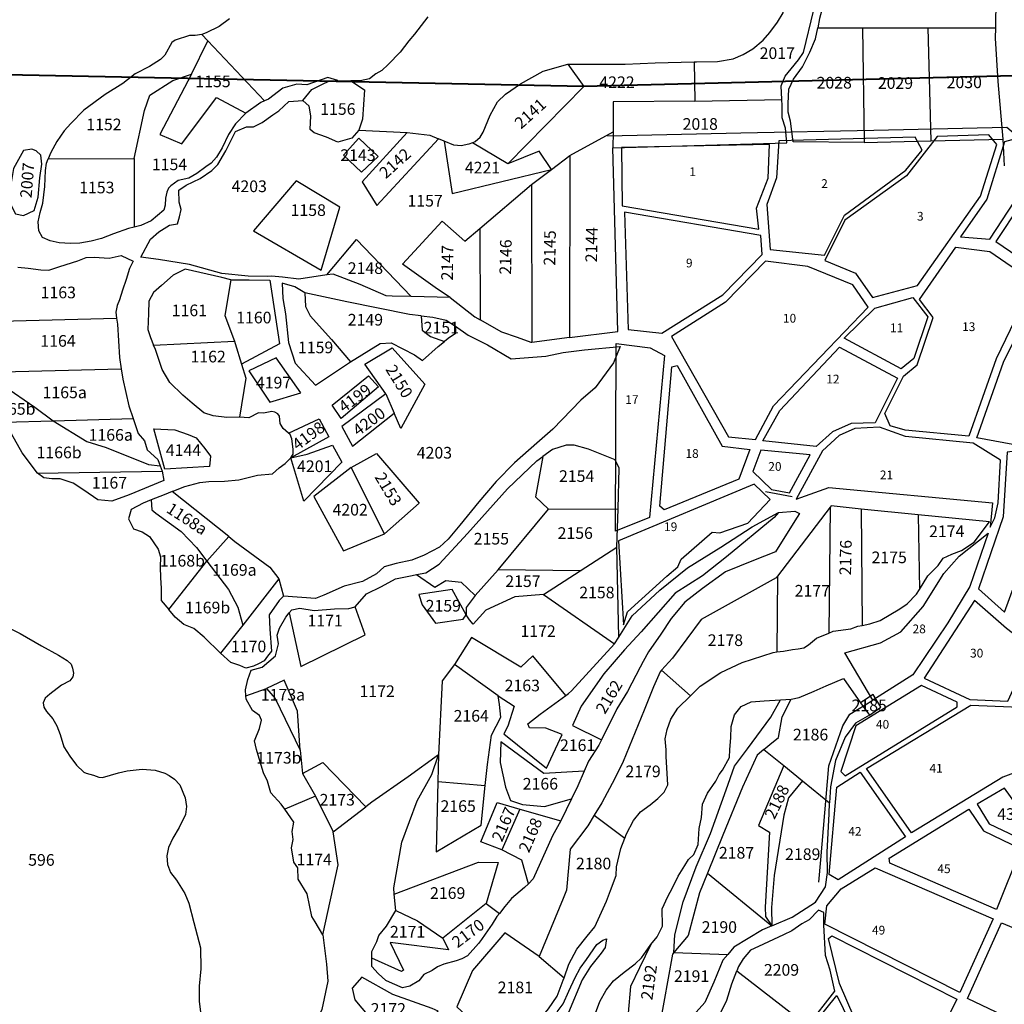
# Model space of a CAD drawing. Extents: x 506352 to 520907, y 4552953 to 4562414.
# Drawn here: x 516758 to 517603, y 4557413 to 4558258 of the extents above; entities that cross this region are included whole.
import ezdxf
from ezdxf.enums import TextEntityAlignment as Align

# ---------------------------------------------------------------- set-up
doc = ezdxf.new("R2010")
doc.units = 0
doc.header["$MEASUREMENT"] = 0
doc.layers.get('0').update_dxf_attribs({"color": 1, "linetype": 'CONTINUOUS'})
for name, color, linetype in [('KALIFITOS_NOTTOPO', 101, 'CONTINUOUS'), ('KALIFITOS_OD30', 101, 'CONTINUOUS'), ('KALIFITOS_OD30_TXT', 252, 'CONTINUOUS'), ('KALIFITOS_SD57', 101, 'CONTINUOUS'), ('KALIFITOS_SD57_TXT', 252, 'CONTINUOUS'), ('OT-AR', 1, 'CONTINUOUS'), ('OT_kallifitosk', 4, 'CONTINUOUS'), ('PYMO_TOMIKES', 4, 'CONTINUOUS')]:
    doc.layers.add(name, color=color, linetype=linetype)
doc.styles.get("Standard").update_dxf_attribs({"font": 'ARIAL.TTF', "height": 10})

msp = doc.modelspace()

# ---------------------------------------------------------------- linework, layer by layer
at = {"color": 6, "lineweight": 40}
msp.add_lwpolyline([(516714.39, 4554729.12), (517786.89, 4554868.74), (517981.55, 4554889.07), (519015.7, 4555065.6), (519585.81, 4555637.57), (519590.01, 4555810.9), (519770.36, 4555830.34), (519913.03, 4555786.43), (520076.06, 4555554.59), (520906.69, 4556390), (519639.51, 4557715.62), (519355.98, 4558898.57), (519198.67, 4559052.64), (518592.6, 4559185.34), (518557.63, 4558831.17), (518725.42, 4558518.55), (518488.16, 4558231.92), (517242.5, 4558200.89), (516703.91, 4558211.73)], dxfattribs=at)
at = {"layer": 'KALIFITOS_NOTTOPO'}
for points in [[(516938.39, 4558259.04), (516929.59, 4558252.35), (516918.37, 4558246.89), (516914.54, 4558245.64)], [(517108.67, 4558260.6), (517097.15, 4558245.97), (517092.38, 4558240.21), (517084.81, 4558230.51), (517074.45, 4558219.83), (517069.05, 4558214.8), (517063.96, 4558211.67), (517058.41, 4558207.63), (517050.51, 4558205.84), (517042.63, 4558205.89)], [(517031.5, 4558205.96), (517022.81, 4558208.63), (517004.66, 4558202.3), (516996.24, 4558202.86), (516984.16, 4558199.63), (516971.75, 4558190.02), (516968.46, 4558188.58)], [(517603.54, 4558132.78), (517602.5, 4558155.65)], [(517132.32, 4557995.35), (517143.13, 4557987.55), (517159.73, 4557979.25), (517180.22, 4557967.34), (517209.83, 4557969.51), (517224.63, 4557972.56), (517242.95, 4557974.95), (517273.65, 4557977.78), (517268.01, 4557963.77), (517252.26, 4557942.22), (517239.92, 4557931.81), (517215.85, 4557906.87), (517202.23, 4557894.96), (517182.84, 4557878.1), (517167.3, 4557861.94), (517152.48, 4557844.43), (517136.06, 4557824.59), (517126.14, 4557812.39), (517118.5, 4557805.52), (517105.52, 4557798.66), (517094.83, 4557794.46), (517081.49, 4557791.49), (517071.05, 4557788.82), (517064.62, 4557782.66), (517052.58, 4557776.25), (517036.79, 4557772.23), (517019.28, 4557764.29), (517012.13, 4557761.43), (516984.62, 4557763.46)], [(516989.08, 4557903.39), (516984.33, 4557907.42), (516981.98, 4557911.64), (516981.32, 4557918.01), (516979.95, 4557919.91), (516977.32, 4557921.48), (516974.7, 4557921.9), (516967.44, 4557920.64), (516963.32, 4557920.76), (516954.97, 4557916.67), (516947, 4557917.03)], [(516889.27, 4557853.45), (516899.93, 4557857.78), (516912.81, 4557861.07), (516920.59, 4557861.97), (516934.07, 4557862.27), (516946.35, 4557863.46), (516962.52, 4557867.35), (516975.42, 4557868.56), (516980.9, 4557873.62), (516986.26, 4557877.34), (516988.59, 4557879.9), (516991.1, 4557882.34)], [(517409.69, 4557835.33), (517423.46, 4557836.37), (517427.46, 4557834.43), (517423.49, 4557828.12), (517407.07, 4557801.7), (517388.23, 4557794.1), (517364.21, 4557784.39), (517344.46, 4557770.11), (517329.26, 4557758.27), (517317.4, 4557744.3), (517308.59, 4557730.93), (517297.87, 4557715.65), (517293.53, 4557707.56), (517290.85, 4557702.58), (517279.9, 4557681.83), (517270.69, 4557666.82), (517257.68, 4557640.22)], [(517018.49, 4557472.96), (517021.5, 4557447.64), (517022.68, 4557433.1), (517017.56, 4557408.73), (517009.16, 4557391.23), (517001.97, 4557377.5)]]:
    msp.add_lwpolyline(points, dxfattribs=at)
at = {"layer": 'KALIFITOS_OD30'}
for points in [[(517412.44, 4558189.66), (517411.83, 4558201.64), (517415.39, 4558209.82), (517420.37, 4558216.23), (517426.79, 4558223.7), (517431.06, 4558230.11), (517439.99, 4558266.8), (517448.88, 4558298.22), (517451.63, 4558305.48)], [(517596.04, 4558251.33), (517596.42, 4558276.48), (517597.92, 4558292.79)], [(517337.3, 4558222.18), (517339.11, 4558222.24), (517357.22, 4558222.36), (517370.72, 4558224.78), (517379.24, 4558228.43), (517387.49, 4558233.16), (517396.42, 4558240.59), (517402.23, 4558247.22), (517408.59, 4558256.27), (517413.46, 4558264.11), (517414.67, 4558271.14), (517413.59, 4558278.31), (517410.31, 4558285.43), (517405.71, 4558289.34), (517402.58, 4558290.56)], [(517453.79, 4558291.49), (517451.78, 4558286.13), (517449.43, 4558276.31), (517444.71, 4558259.24), (517443.18, 4558251.29)], [(517483.17, 4558152.82), (517422.25, 4558153.48), (517419.95, 4558171.33), (517417.99, 4558178.99), (517417.96, 4558186.3), (517418.52, 4558198.67), (517422.44, 4558207.35), (517430.28, 4558217.7), (517436.46, 4558230.3), (517441.37, 4558241.88), (517443.18, 4558251.29)], [(517443.18, 4558251.29), (517481.63, 4558251.3)], [(517481.63, 4558251.3), (517537.59, 4558251.32)], [(517481.63, 4558251.3), (517483.17, 4558152.82)], [(517537.59, 4558251.32), (517596.04, 4558251.33)], [(517537.59, 4558251.32), (517540.38, 4558154.31)], [(517602.5, 4558155.65), (517598.22, 4558205.16), (517595.91, 4558242.42), (517596.04, 4558251.33)], [(516914.54, 4558245.64), (516908.84, 4558244.84), (516904.12, 4558244.75), (516891.84, 4558240.75), (516888.99, 4558238.7), (516882.76, 4558227.93), (516879.28, 4558224.02), (516869.84, 4558218.02), (516857.52, 4558211.95), (516846.83, 4558203.56), (516831.78, 4558194.18), (516813.29, 4558180.77), (516802.34, 4558169.18), (516796.53, 4558162.77), (516790.12, 4558153.76), (516784.92, 4558144.32), (516782.8, 4558138.93)], [(516919.68, 4558240.21), (516914.54, 4558245.64)], [(516905.86, 4558211.46), (516919.68, 4558240.21)], [(516919.68, 4558240.21), (516968.46, 4558188.58)], [(517147.04, 4558152.71), (517149.25, 4558153.64), (517153.51, 4558157.39), (517155.97, 4558161.78), (517162.05, 4558176.26), (517168.25, 4558187.89), (517175.23, 4558194.35), (517188.03, 4558203.14), (517207.61, 4558214.05), (517228.74, 4558220.25)], [(517228.74, 4558220.25), (517242.5, 4558200.89), (517177.13, 4558134.51)], [(517228.74, 4558220.25), (517277.91, 4558220.25), (517303.64, 4558221.17), (517337.3, 4558222.18)], [(517337.3, 4558222.18), (517337.69, 4558188.43)], [(516856.62, 4558139.02), (516865.49, 4558180.29), (516870.07, 4558193.43), (516889.65, 4558205.96), (516905.86, 4558211.46)], [(516905.86, 4558211.46), (516878.64, 4558159.81), (516897.61, 4558151.86), (516927.28, 4558191.6), (516952.5, 4558177.99)], [(517001.39, 4558188.85), (517009.05, 4558198.47), (517018.66, 4558203.37), (517023.19, 4558205.11), (517031.5, 4558205.96)], [(517031.5, 4558205.96), (517042.63, 4558205.89)], [(517042.63, 4558205.89), (517054.2, 4558198.09), (517052.5, 4558172.82), (517049.42, 4558163.57)], [(517021.8, 4558039.17), (516997.79, 4558035.53), (516983.89, 4558037.18), (516974.41, 4558038.17), (516971, 4558037.78), (516954.51, 4558038.29), (516931.94, 4558040.57), (516904.03, 4558048.17), (516877.4, 4558052.48), (516862.26, 4558054.4), (516870.64, 4558069.87), (516877.76, 4558076.12), (516886.79, 4558081.92), (516893.88, 4558083.21), (516895.5, 4558089.01), (516896.79, 4558095.46), (516895.17, 4558101.58), (516894.85, 4558111.89), (516901.3, 4558116.4), (516913.24, 4558121.88), (516923.25, 4558128.73), (516928.42, 4558133.88), (516935.19, 4558145.81), (516943.57, 4558162.24), (516952.93, 4558166.43), (516959.06, 4558166.43), (516966.47, 4558169.98), (516975.5, 4558176.75), (516980.67, 4558179.97), (516989.21, 4558187.93), (517001.39, 4558188.85)], [(516968.46, 4558188.58), (516965.17, 4558187.14), (516952.5, 4558177.99)], [(517049.42, 4558163.57), (517043.41, 4558156.73), (517031.39, 4558153.08), (517021.64, 4558157.6), (517011.19, 4558161.26), (517007.71, 4558164.04), (517008.06, 4558175.87), (517006.67, 4558184.05), (517001.39, 4558188.85)], [(517267.3, 4558148.17), (517416.57, 4558152.53), (517415.43, 4558165.25), (517412.57, 4558174.05), (517412.74, 4558184.57), (517412.44, 4558189.66)], [(517337.69, 4558188.43), (517267.7, 4558187.76), (517267.54, 4558162.01)], [(517337.69, 4558188.43), (517412.44, 4558189.66)], [(516952.5, 4558177.99), (516943.52, 4558169.01), (516937.49, 4558159.87), (516932.03, 4558148.34), (516927.33, 4558140.26), (516922.68, 4558135.19), (516918.15, 4558131.98), (516910.39, 4558126.35), (516903.37, 4558122.32), (516894.2, 4558120.18), (516888.14, 4558115.71), (516885.93, 4558113.79), (516884.7, 4558110.25), (516883.47, 4558105.11), (516883.25, 4558099.08), (516882.13, 4558094.72), (516871.11, 4558085.7), (516862.27, 4558081.73), (516856.53, 4558080.35)], [(517049.42, 4558163.57), (517090.88, 4558161.38)], [(517090.88, 4558161.38), (517052.26, 4558119.19), (517064.81, 4558098.85), (517117.84, 4558155.99)], [(517090.88, 4558161.38), (517110.21, 4558159.19), (517117.84, 4558155.99)], [(517230.51, 4558141.76), (517267.54, 4558162.01)], [(517267.54, 4558162.01), (517267.3, 4558148.17)], [(517122.73, 4558153.97), (517117.84, 4558155.99)], [(517147.04, 4558152.71), (517143.74, 4558151.31), (517137.1, 4558150.04), (517130.85, 4558150.63), (517122.73, 4558153.97)], [(517177.13, 4558134.51), (517147.04, 4558152.71)], [(517483.17, 4558152.82), (517540.38, 4558154.31)], [(517540.38, 4558154.31), (517602.5, 4558155.65)], [(517214.64, 4558129.79), (517230.51, 4558141.76)], [(517230.21, 4557985.46), (517271.75, 4557990.8), (517267.3, 4558148.17)], [(517230.51, 4558141.76), (517230.21, 4557985.46)], [(516856.53, 4558080.35), (516851.71, 4558079.2), (516838.72, 4558074.43), (516828.57, 4558070.57), (516819.75, 4558068.14), (516810, 4558066.42), (516802, 4558066.07), (516792.14, 4558066.88), (516784.38, 4558068.62), (516777.77, 4558071.4), (516774.64, 4558077.08), (516774.06, 4558084.73), (516775.86, 4558092.81), (516778.24, 4558100.69), (516779.85, 4558115.15), (516780.36, 4558128.93), (516781.3, 4558135.14), (516782.8, 4558138.93)], [(516782.8, 4558138.93), (516856.62, 4558139.02)], [(516856.62, 4558139.02), (516856.53, 4558080.35)], [(517197.5, 4558116.86), (517214.64, 4558129.79)], [(517153.18, 4558079.03), (517197.5, 4558116.86)], [(517197.5, 4558116.86), (517197.74, 4557981.29)], [(517127.78, 4558019.73), (517116.88, 4558026.93), (517086.77, 4558048.58), (517120.84, 4558085.28), (517140.39, 4558068.12), (517153.18, 4558079.03)], [(517153.18, 4558079.03), (517153.65, 4558000.61)], [(517021.8, 4558039.17), (517047.31, 4558069.61), (517094.25, 4558020.6)], [(516756.82, 4558045.79), (516765.63, 4558044.99), (516776.37, 4558043.71), (516783.26, 4558043.23), (516792.87, 4558046.43), (516808.25, 4558051.4), (516815.46, 4558054.12), (516822.11, 4558054.48), (516834.99, 4558053.57), (516845.51, 4558055.93), (516855.81, 4558051.17), (516852.56, 4558044.68), (516849.77, 4558035.2), (516846.42, 4558026.1), (516844, 4558017.92), (516841.96, 4558013.08), (516840.84, 4558007.32), (516841.5, 4558002.09)], [(516939.57, 4558034.91), (516931.86, 4558036.9), (516900.39, 4558044.16), (516890.1, 4558039.02), (516880.11, 4558030.25), (516873.15, 4558024.2), (516869.21, 4558016.64), (516868.76, 4558006.27), (516868.35, 4557992.26), (516870.48, 4557985.62), (516873.16, 4557979.09)], [(517094.25, 4558020.6), (517078.04, 4558021.02), (517072.76, 4558021.23), (517050.59, 4558031.15), (517027.36, 4558039.8), (517021.8, 4558039.17)], [(516939.57, 4558034.91), (516934.29, 4558004.44), (516942.6, 4557982.28)], [(516939.57, 4558034.91), (516955.22, 4558035.02), (516973.09, 4558034.87), (516981.42, 4557980.05), (516948.79, 4557962.55)], [(517003.07, 4558023.89), (516994.44, 4558029.12), (516983.55, 4558032.12), (516984.02, 4558019.03), (516986.54, 4558005.94), (516989.07, 4557981.28), (516994.76, 4557963.61), (517012.22, 4557944.56), (517042.2, 4557964.63)], [(517102.74, 4558004.15), (517092.83, 4558005.36), (517039.02, 4558016.11), (517003.07, 4558023.89)], [(517003.07, 4558023.89), (517003.7, 4558012.14), (517007.52, 4558004.2), (517025.95, 4557983.88), (517042.2, 4557964.63)], [(517127.78, 4558019.73), (517094.25, 4558020.6)], [(517127.78, 4558019.73), (517148.92, 4558003.31), (517153.65, 4558000.61)], [(516741.86, 4557999.68), (516841.5, 4558002.09)], [(516841.5, 4558002.09), (516842.15, 4557996.87), (516843.89, 4557968.42), (516845.41, 4557958.7)], [(517102.74, 4558004.15), (517103.76, 4557991.85), (517111.01, 4557986.53), (517122.85, 4557982.23)], [(517102.74, 4558004.15), (517112.85, 4558002.92), (517124.32, 4558000.48), (517132.32, 4557995.35)], [(517197.74, 4557981.29), (517197.3, 4557981.24), (517185.44, 4557985.62), (517172.16, 4557990.04), (517153.65, 4558000.61)], [(517132.32, 4557995.35), (517132.41, 4557989.01), (517125.95, 4557984.71), (517122.85, 4557982.23)], [(516873.16, 4557979.09), (516942.6, 4557982.28)], [(516942.6, 4557982.28), (516943.37, 4557980.24), (516948.79, 4557962.55)], [(517042.2, 4557964.63), (517067.8, 4557980.41), (517077.27, 4557980.84), (517097.3, 4557970.72), (517103.98, 4557965.77), (517117.34, 4557977.82), (517122.85, 4557982.23)], [(517230.21, 4557985.46), (517197.74, 4557981.29)], [(516947, 4557917.03), (516936.1, 4557916.73), (516924.3, 4557918.24), (516916.43, 4557920.96), (516906.44, 4557929.13), (516898.27, 4557936.09), (516887.06, 4557947.05), (516880.68, 4557957.98), (516874.75, 4557975.21), (516873.16, 4557979.09)], [(517072.65, 4557937.3), (517054.53, 4557962.52), (517077.91, 4557976.57), (517106.03, 4557945.38), (517085.37, 4557907.29), (517079.79, 4557920.46)], [(516948.79, 4557962.55), (516952.45, 4557950.6), (516947, 4557917.03)], [(516731.95, 4557955.7), (516845.41, 4557958.7)], [(516731.95, 4557955.7), (516744.82, 4557944.1), (516771.37, 4557925.6), (516786.99, 4557914.04)], [(516845.41, 4557958.7), (516846.8, 4557949.83), (516852.04, 4557926.75), (516855.62, 4557916.03)], [(517072.65, 4557937.3), (517079.79, 4557920.46)], [(516744.93, 4557912.82), (516786.99, 4557914.04)], [(516773.65, 4557869.22), (516760.5, 4557886.49), (516751.28, 4557902.77), (516744.93, 4557912.82)], [(516786.99, 4557914.04), (516855.62, 4557916.03)], [(516786.99, 4557914.04), (516816.03, 4557896.35), (516832.47, 4557891), (516868.9, 4557876.51), (516878.75, 4557875.46)], [(516855.62, 4557916.03), (516859.89, 4557903.23), (516865.41, 4557896.84), (516867.7, 4557889.06), (516876.74, 4557880.87), (516878.75, 4557875.46)], [(517271.82, 4557838.43), (517272.81, 4557873.52), (517269.33, 4557880.54), (517246.47, 4557889.77), (517234.25, 4557893.09), (517227.44, 4557893.09), (517215.57, 4557889.45), (517207.36, 4557883.5)], [(517042.78, 4557874), (517064.46, 4557885.92), (517101.04, 4557843.41), (517071.5, 4557817.14)], [(517098.95, 4557782.11), (517106.87, 4557783.55), (517118.42, 4557791.03), (517142.7, 4557817.29), (517176.93, 4557855.58), (517202.01, 4557879.63), (517207.36, 4557883.5)], [(517207.36, 4557883.5), (517201.11, 4557848.77), (517212.04, 4557838.14)], [(516773.65, 4557869.22), (516880.52, 4557870.7)], [(516880.52, 4557870.7), (516882.01, 4557862.89), (516852.37, 4557850.39), (516837.45, 4557845.09), (516825.28, 4557846.27), (516813.3, 4557854.51), (516804.08, 4557860.39), (516793.09, 4557864.12), (516786.02, 4557864.32), (516778.95, 4557865.1), (516773.65, 4557869.22)], [(516878.75, 4557875.46), (516880.52, 4557870.7)], [(517071.5, 4557817.14), (517042.78, 4557874)], [(516889.27, 4557853.45), (516882.26, 4557850.61), (516871.15, 4557846.17)], [(516937.7, 4557814.74), (516889.27, 4557853.45)], [(516871.15, 4557846.17), (516864.29, 4557843.43), (516854.1, 4557838.04), (516851.71, 4557829.96), (516855.9, 4557821.28), (516863.39, 4557818.89), (516869.67, 4557814.63), (516877.16, 4557803.85), (516879.26, 4557797.27), (516878.82, 4557788.36), (516879.12, 4557779.48), (516879.72, 4557770.15), (516879.87, 4557759.91), (516886.45, 4557752.05)], [(516871.15, 4557846.17), (516871.74, 4557837.75), (516875.28, 4557834.91), (516896.9, 4557819.15), (516910.19, 4557805.34), (516919.05, 4557793.47)], [(517168.96, 4557786.07), (517212.04, 4557838.14)], [(517212.04, 4557838.14), (517271.82, 4557838.43)], [(517270.88, 4557805.62), (517271.82, 4557838.43)], [(517453.99, 4557840.06), (517408.59, 4557780.66)], [(517453.99, 4557840.06), (517452.67, 4557731.77)], [(517480.57, 4557838.32), (517454.66, 4557840.94), (517453.99, 4557840.06)], [(517480.57, 4557838.32), (517481.41, 4557738.47)], [(517529.42, 4557833.38), (517480.57, 4557838.32)], [(517409.69, 4557835.33), (517405.78, 4557831.02), (517365.02, 4557797.31), (517344.27, 4557780.88), (517320.74, 4557766.11), (517291.57, 4557732.85), (517277.27, 4557717.57), (517259.67, 4557696.97), (517240.2, 4557669.26), (517232.87, 4557652.62), (517257.68, 4557640.22)], [(517272.49, 4557728.24), (517284.11, 4557746.58), (517307.6, 4557768.68), (517331.54, 4557787.93), (517360.12, 4557805.53), (517386.98, 4557823), (517409.69, 4557835.33)], [(517530.49, 4557769.18), (517537.68, 4557780.96), (517546.69, 4557789.74), (517550.76, 4557796.11), (517558.42, 4557799.48), (517566.75, 4557802.86), (517577.56, 4557809.83), (517590.63, 4557827.19), (517529.42, 4557833.38)], [(517529.42, 4557833.38), (517530.49, 4557769.18)], [(516919.05, 4557793.47), (516937.7, 4557814.74)], [(516937.7, 4557814.74), (516942.9, 4557810.59), (516973.13, 4557788.43), (516980.86, 4557778.36)], [(517239.22, 4557785.21), (517270.88, 4557805.62)], [(517272.49, 4557728.24), (517270.88, 4557805.62)], [(516886.45, 4557752.05), (516919.05, 4557793.47)], [(516919.05, 4557793.47), (516937.52, 4557769.24), (516945.49, 4557754.01), (516949.96, 4557738.76)], [(517149.21, 4557764.13), (517168.96, 4557786.07)], [(517239.22, 4557785.21), (517168.96, 4557786.07)], [(517207.97, 4557765.06), (517239.22, 4557785.21)], [(516980.86, 4557778.36), (516949.96, 4557738.76)], [(516980.86, 4557778.36), (516984.62, 4557763.46)], [(517046.12, 4557754.35), (517055.84, 4557765.65), (517068.78, 4557771.79), (517080.98, 4557778.42), (517095.1, 4557781.41), (517098.95, 4557782.11)], [(517098.95, 4557782.11), (517114.59, 4557771.28), (517123.91, 4557777.06), (517137.09, 4557775.46), (517149.21, 4557764.13)], [(517408.59, 4557780.66), (517407.5, 4557779.23), (517343.14, 4557743.54), (517318.67, 4557710.38), (517309.25, 4557699.91)], [(517408.59, 4557780.66), (517408.2, 4557715.65)], [(517481.41, 4557738.47), (517487.84, 4557739.9), (517496.89, 4557742.66), (517513.55, 4557752.56), (517520.09, 4557756.84), (517527.97, 4557765.16), (517530.49, 4557769.18)], [(516984.62, 4557763.46), (516980.88, 4557759.86), (516972.48, 4557747.44), (516973.07, 4557735.27), (516974.3, 4557716.36), (516970.94, 4557712.11), (516968.21, 4557707.91), (516963.38, 4557705.4), (516958.97, 4557703.51), (516952.46, 4557701.62), (516947.28, 4557703.93), (516939.51, 4557706.75), (516930.56, 4557714.76)], [(517207.97, 4557765.06), (517183.28, 4557763.01), (517158.29, 4557751.55), (517147.42, 4557739.51), (517144.27, 4557743.22), (517141.45, 4557747.52)], [(517149.21, 4557764.13), (517141.45, 4557753.95), (517141.45, 4557747.52)], [(517207.97, 4557765.06), (517268.81, 4557722.77)], [(516930.56, 4557714.76), (516916.73, 4557728.34), (516907.71, 4557735.89), (516899.33, 4557739.18), (516891.84, 4557745.47), (516886.45, 4557752.05)], [(516989.67, 4557749.18), (516999.65, 4557703.06), (517054.89, 4557730.29), (517046.12, 4557754.35)], [(516989.67, 4557749.18), (516991.86, 4557751.84), (516998.76, 4557753.3), (517011.02, 4557751.37), (517028.56, 4557752.65), (517040.76, 4557752.87), (517046.12, 4557754.35)], [(516952.49, 4557678.06), (516952.15, 4557683.21), (516954.24, 4557691.98), (516956.9, 4557699.95), (516966.35, 4557702.6), (516977.97, 4557712.22), (516980.52, 4557722.57), (516979.23, 4557729.98), (516981.17, 4557736.17), (516986.76, 4557745.64), (516989.67, 4557749.18)], [(516739.23, 4557741.36), (516758.7, 4557731.51), (516776.93, 4557720.92), (516791.59, 4557712.81), (516799.14, 4557708.32), (516802.37, 4557705.17), (516803.63, 4557701.76), (516804.53, 4557697.53), (516803.9, 4557694.21), (516801.48, 4557690.79), (516794.28, 4557687.08), (516784.19, 4557679.54), (516780.19, 4557676.09), (516778.52, 4557672.09), (516779.07, 4557668.32), (516781.3, 4557664.54), (516786.63, 4557658.32), (516790.19, 4557652.32), (516792.97, 4557644.87), (516796.08, 4557634.32), (516801.3, 4557626.1), (516807.19, 4557618.54), (516813.49, 4557612.53), (516815.51, 4557611.59), (516821.75, 4557609.8), (516826.2, 4557608.08), (516829.48, 4557607.93), (516843.17, 4557612.06), (516850.57, 4557613.63), (516863.29, 4557615.1), (516874.55, 4557614.2), (516882.77, 4557611.52), (516886.49, 4557609.61), (516891.17, 4557606.53), (516895.84, 4557601.53), (516900.41, 4557590.49), (516901.58, 4557583.06), (516900.73, 4557576.15), (516895.3, 4557564.88), (516889.75, 4557555.79), (516886.09, 4557547.88), (516884.55, 4557540.79), (516885.26, 4557533.35), (516887.77, 4557526.41), (516892.92, 4557519.86), (516900.06, 4557508.39), (516903.46, 4557500.2), (516907.91, 4557483.35), (516913.42, 4557461.82), (516913.69, 4557443.58), (516912.3, 4557428.89), (516912.29, 4557415.64), (516913.41, 4557406.81)], [(516949.96, 4557738.76), (516930.56, 4557714.76)], [(517452.67, 4557731.77), (517456.54, 4557733.37), (517471.63, 4557735.62), (517477.71, 4557737.65), (517481.41, 4557738.47)], [(517227.07, 4557678.37), (517198.84, 4557712.2), (517188.36, 4557702.47), (517146.1, 4557728.18), (517131.5, 4557704.94)], [(517268.81, 4557722.77), (517272.49, 4557728.24)], [(517408.2, 4557715.65), (517413.91, 4557716.22), (517421.57, 4557717.8), (517426.3, 4557718.25), (517431.25, 4557719.15), (517435.31, 4557721.85), (517442.29, 4557727.47), (517452.67, 4557731.77)], [(517227.07, 4557678.37), (517229.21, 4557679.92), (517231.87, 4557682.25), (517268.81, 4557722.77)], [(517333.94, 4557678.03), (517342.44, 4557686.22), (517360.03, 4557697.95), (517378.5, 4557706.73), (517404.9, 4557715.32), (517408.2, 4557715.65)], [(517131.5, 4557704.94), (517120.91, 4557690.97), (517117.72, 4557627.28)], [(517168.89, 4557677.96), (517131.5, 4557704.94)], [(517309.25, 4557699.91), (517307.95, 4557698.47), (517302.18, 4557685.66), (517294.33, 4557665.8), (517276.28, 4557621.76), (517268.96, 4557607.13), (517257.98, 4557586.09), (517251.48, 4557575.47)], [(517309.25, 4557699.91), (517333.94, 4557678.03)], [(517420.38, 4557675.17), (517427.36, 4557676.53), (517440.06, 4557681.88), (517450.6, 4557686.52), (517465.31, 4557692.86), (517480.05, 4557671.98)], [(516952.49, 4557678.06), (516970.14, 4557684.38)], [(516998.99, 4557631.36), (516996.61, 4557664.91), (516985.23, 4557691.32), (516970.14, 4557684.38)], [(516970.14, 4557684.38), (516977.67, 4557675.66), (516998.99, 4557631.36)], [(516985.98, 4557580.6), (516982.62, 4557585), (516973.72, 4557594.87), (516971.03, 4557604.82), (516967.53, 4557612.04), (516964.73, 4557621.35), (516961.48, 4557632.08), (516959.84, 4557639.52), (516964.27, 4557650), (516965.87, 4557657.11), (516964.05, 4557661), (516957.99, 4557665.55), (516952.68, 4557675.12), (516952.49, 4557678.06)], [(517157.93, 4557601.08), (517159.89, 4557619.18), (517163.22, 4557644.33), (517171.22, 4557659.64), (517170.22, 4557670.63), (517168.89, 4557677.96)], [(517168.89, 4557677.96), (517182.56, 4557669.26), (517177.23, 4557651.95), (517173.9, 4557645.29), (517210.55, 4557615.99), (517223.88, 4557644.96), (517209.88, 4557650.29), (517195.89, 4557650.62), (517194.55, 4557653.95), (517204.88, 4557662.27), (517227.07, 4557678.37)], [(517277.77, 4557555.81), (517279.22, 4557559.53), (517285.23, 4557570.91), (517291.25, 4557578.58), (517299.48, 4557584.58), (517306.13, 4557589.96), (517311.51, 4557595.34), (517314.72, 4557601.74), (517313.16, 4557626.01), (517313.05, 4557631.8), (517312.26, 4557640.99), (517314.06, 4557649.09), (517317.21, 4557658.09), (517323.29, 4557667.54), (517333.94, 4557678.03)], [(517397.09, 4557632.04), (517402.21, 4557636.35), (517409.49, 4557642.24), (517412.61, 4557659.91), (517420.38, 4557675.17)], [(517411.29, 4557674.63), (517420.38, 4557675.17)], [(517487.54, 4557661.37), (517497.27, 4557668.28), (517490.9, 4557679.13), (517480.05, 4557671.98)], [(517300.03, 4557464.51), (517305.29, 4557471.04), (517309.87, 4557480.39), (517309.62, 4557495.07), (517314.55, 4557505.78), (517318.62, 4557513.27), (517323.55, 4557523.33), (517329.08, 4557532.34), (517332.44, 4557537.61), (517337, 4557541.93), (517340.52, 4557550.55), (517341.58, 4557564.08), (517343.51, 4557573.65), (517344.27, 4557585.08), (517348.49, 4557594.56), (517355.87, 4557604.89), (517358.61, 4557610.58), (517361.57, 4557614.16), (517367.59, 4557624.96), (517367.78, 4557631.92), (517368.64, 4557641.85), (517368.95, 4557651.66), (517371.9, 4557661.57), (517377.59, 4557668.94), (517386.24, 4557672.73), (517397.21, 4557673.79), (517411.29, 4557674.63)], [(517319.83, 4557457.81), (517320.47, 4557472.82), (517327.85, 4557501.25), (517338.91, 4557531.27), (517351.33, 4557559.88), (517364.77, 4557597.27), (517371.89, 4557617.55), (517383, 4557632.41), (517403.03, 4557659.79), (517411.29, 4557674.63)], [(517480.05, 4557671.98), (517487.54, 4557661.37)], [(517487.54, 4557661.37), (517475.69, 4557654.63), (517466.84, 4557642.62), (517458.4, 4557622.6), (517454.18, 4557599.85), (517453.44, 4557586.19)], [(517242.83, 4557613.33), (517208.21, 4557611.27), (517171.23, 4557638.57), (517170.56, 4557620.92), (517175.23, 4557599.62), (517179.56, 4557588.3), (517189.76, 4557584.77), (517208.68, 4557582.9), (517231.9, 4557589.52)], [(517257.68, 4557640.22), (517255.43, 4557635.6), (517246.46, 4557621.8), (517242.83, 4557613.33)], [(516998.99, 4557631.36), (517001.07, 4557611.41)], [(517117.72, 4557627.28), (517091.71, 4557608.45), (517060.59, 4557586.86), (517055.29, 4557582.79)], [(517079.77, 4557507.86), (517079.31, 4557513.19), (517086.2, 4557552.54), (517099.5, 4557587.8), (517112.1, 4557610.43), (517117.72, 4557627.28)], [(517117.72, 4557627.28), (517117.2, 4557604.47)], [(517397.09, 4557632.04), (517391.11, 4557627), (517378.63, 4557599.63), (517361.64, 4557558.4), (517348.59, 4557525.87)], [(517397.09, 4557632.04), (517414.21, 4557618.12)], [(517001.07, 4557611.41), (517018.48, 4557620.82), (517055.29, 4557582.79)], [(517414.21, 4557618.12), (517392.48, 4557566.75), (517401.85, 4557560.86), (517398.21, 4557496.6), (517398.43, 4557488.59), (517403.88, 4557480.5)], [(517414.21, 4557618.12), (517430.25, 4557605.06)], [(517001.07, 4557611.41), (517012.12, 4557591.92)], [(517242.83, 4557613.33), (517237.46, 4557600.81), (517231.9, 4557589.52)], [(517117.2, 4557604.47), (517115.82, 4557544.07), (517154.26, 4557567.14), (517157.93, 4557601.08)], [(517117.2, 4557604.47), (517157.93, 4557601.08)], [(517430.25, 4557605.06), (517418.25, 4557590.56), (517414.17, 4557575.61), (517405.74, 4557523.82), (517403.53, 4557496.45), (517403.88, 4557480.5)], [(517430.25, 4557605.06), (517453.44, 4557586.19)], [(517012.12, 4557591.92), (516985.98, 4557580.6)], [(517012.12, 4557591.92), (517027.26, 4557561.25)], [(517027.26, 4557561.25), (517055.29, 4557582.79)], [(517172.01, 4557545.83), (517154, 4557552.71), (517168.04, 4557586.32), (517187.56, 4557580.77)], [(517231.9, 4557589.52), (517222.68, 4557570.8)], [(517403.88, 4557480.5), (517421.29, 4557487.94), (517441.32, 4557501.01), (517449.76, 4557514.07), (517451.66, 4557526.5), (517451.45, 4557543.9), (517452.92, 4557576.77), (517453.44, 4557586.19)], [(517018.49, 4557472.96), (517011.8, 4557484.15), (517009.16, 4557488.75), (517005.08, 4557508.12), (516997.24, 4557520.77), (516996.9, 4557530.28), (516993.5, 4557535.38), (516991.64, 4557547.42), (516992.97, 4557554.65), (516992.03, 4557561.63), (516993.66, 4557569.55), (516985.98, 4557580.6)], [(517187.56, 4557580.77), (517172.01, 4557545.83)], [(517187.56, 4557580.77), (517222.68, 4557570.8)], [(517251.48, 4557575.47), (517246.04, 4557566.56), (517230.87, 4557546.28), (517227.67, 4557511.3), (517224.61, 4557504.16), (517204.05, 4557454.18)], [(517251.48, 4557575.47), (517277.77, 4557555.81)], [(517222.68, 4557570.8), (517215.65, 4557557.73), (517199.04, 4557521.03), (517194.96, 4557516.79)], [(517018.49, 4557472.96), (517031.66, 4557532.99), (517027.26, 4557561.25)], [(517225.54, 4557435.99), (517229.58, 4557447.67), (517236.38, 4557460.57), (517245.24, 4557471.64), (517251.9, 4557479.68), (517261.88, 4557501.83), (517265.44, 4557510.99), (517270.21, 4557523.74), (517270.53, 4557531.14), (517274.3, 4557546.87), (517277.77, 4557555.81)], [(517194.96, 4557516.79), (517189.23, 4557536.83), (517172.01, 4557545.83)], [(517079.77, 4557507.86), (517152.06, 4557535.33), (517168.9, 4557534.99), (517158.8, 4557499.66)], [(517348.59, 4557525.87), (517341.84, 4557509.04), (517332.13, 4557472.31), (517319.83, 4557457.81)], [(517348.59, 4557525.87), (517403.88, 4557480.5)], [(517194.96, 4557516.79), (517191.68, 4557513.39), (517180.43, 4557504.1), (517174.78, 4557497.12), (517170.01, 4557491.31)], [(517081, 4557493.74), (517079.77, 4557507.86)], [(517158.8, 4557499.66), (517121.35, 4557470.15)], [(517158.8, 4557499.66), (517170.01, 4557491.31)], [(517060.64, 4557452.84), (517060.65, 4557458.57), (517064.75, 4557467.24), (517066.68, 4557472.31), (517073.19, 4557480.26), (517081, 4557493.74)], [(517170.01, 4557491.31), (517167.85, 4557488.69), (517163.75, 4557481.99), (517157.91, 4557473.35), (517154.61, 4557468.84), (517152.07, 4557465.35), (517142.55, 4557454.76), (517137.79, 4557452.39), (517133.03, 4557450.66), (517122.42, 4557447.81), (517116.82, 4557445.31), (517112.37, 4557442.41), (517105.19, 4557438.73), (517100.8, 4557433.4), (517093.27, 4557428.7), (517086.99, 4557427.45), (517078.21, 4557431.21), (517072.56, 4557433.72), (517065.97, 4557439.67), (517060.64, 4557445.63), (517060.64, 4557452.84)], [(517081, 4557493.74), (517099.76, 4557484.92), (517121.35, 4557470.15)], [(517434.64, 4557394.86), (517458.02, 4557424.62), (517453.91, 4557442.59), (517449.91, 4557455.18), (517448.4, 4557481.49), (517448.4, 4557492.17), (517443.91, 4557494.18), (517436.01, 4557485.67), (517429.5, 4557482.26), (517420.95, 4557476.37), (517413.97, 4557472.8), (517392.41, 4557463.01), (517385.44, 4557459.6), (517379.24, 4557452.17), (517375.22, 4557445.67), (517373.69, 4557441.88)], [(517204.05, 4557454.18), (517174.59, 4557474.59), (517146.88, 4557442.24), (517133.43, 4557411.18), (517149.47, 4557396.32), (517146.85, 4557390.78), (517118.56, 4557370.38), (517122.06, 4557360.76), (517125.56, 4557357.26), (517130.81, 4557356.1), (517137.22, 4557356.97), (517142.77, 4557358.72), (517154.04, 4557361.73), (517163.72, 4557367.19), (517169.43, 4557370.66), (517177.88, 4557377.86), (517192.77, 4557387.78), (517203.25, 4557398.55), (517212.19, 4557409.46), (517219.64, 4557420.38), (517224.86, 4557434.02), (517225.54, 4557435.99)], [(517403.88, 4557480.5), (517395.92, 4557477.1), (517371.25, 4557462.35), (517365.98, 4557456.15)], [(517121.35, 4557470.15), (517126.27, 4557459.99), (517076.26, 4557466.19), (517087.68, 4557442.53), (517085.92, 4557441.56), (517060.64, 4557452.84)], [(517218.01, 4557319.85), (517217.85, 4557322.77), (517219.19, 4557329.26), (517226.46, 4557341.88), (517231.81, 4557350.67), (517241.76, 4557379.03), (517246.73, 4557390.3), (517251.71, 4557403.49), (517256.11, 4557415.72), (517261.65, 4557425.47), (517267.96, 4557433.31), (517276.98, 4557440.85), (517286.55, 4557447.92), (517291.9, 4557453.27), (517300.03, 4557464.51)], [(517219.68, 4557406.85), (517224.88, 4557413.72), (517229.71, 4557424.48), (517234.92, 4557436.2), (517239.38, 4557444.37), (517244.77, 4557451.61), (517253.68, 4557464.6), (517258.88, 4557468.31), (517262.04, 4557469.42), (517260.74, 4557462), (517257.4, 4557457.17), (517248.3, 4557445.85), (517241.05, 4557434.3), (517229.34, 4557406.29)], [(517300.03, 4557464.51), (517290.13, 4557444.49), (517282.5, 4557428.55), (517280.42, 4557405.69), (517280.42, 4557391.14), (517286.59, 4557380.99)], [(517365.98, 4557456.15), (517361.76, 4557451.19), (517353.93, 4557432.13), (517346.34, 4557414.85), (517333.69, 4557400.94), (517312.77, 4557379.79), (517283.03, 4557356.61), (517264.64, 4557344.33), (517243.98, 4557331.05), (517229.89, 4557313.35), (517218.6, 4557303.6), (517218.16, 4557317.34), (517218.01, 4557319.85)], [(517319.83, 4557457.81), (517318.61, 4557456.38), (517307.51, 4557394.56), (517286.59, 4557380.99)], [(517319.83, 4557457.81), (517365.98, 4557456.15)], [(517204.05, 4557454.18), (517225.54, 4557435.99)], [(517341.22, 4557388.27), (517344.74, 4557390.51), (517355.17, 4557397.32), (517360.72, 4557407.38), (517365.23, 4557416.92), (517369.4, 4557430.96), (517373.69, 4557441.88)], [(517373.69, 4557441.88), (517434.64, 4557394.86)], [(517408.68, 4557357.49), (517459.69, 4557420.96), (517476.2, 4557386.7), (517489.97, 4557355.82)]]:
    msp.add_lwpolyline(points, dxfattribs=at)
for points in [[(517036.09, 4558142.04), (517051.7, 4558127.55), (517065.92, 4558140.93), (517049.47, 4558156.53)], [(516761.68, 4558146.05), (516753.01, 4558130.46), (516749.89, 4558111.75), (516750.59, 4558099.27), (516754.75, 4558091.65), (516761.68, 4558090.27), (516770.7, 4558094.42), (516774.17, 4558105.86), (516775.55, 4558122.49), (516777.29, 4558134.27), (516776.59, 4558141.89), (516772.43, 4558145.7), (516768.62, 4558147.09)], [(516958.98, 4558077.15), (517017.07, 4558043.18), (517033, 4558097.32), (516995.46, 4558119.97)], [(517141.45, 4557747.52), (517129.62, 4557769.24), (517100.99, 4557764.99), (517103.82, 4557756.21), (517115.16, 4557740.34), (517138.97, 4557743.74)], [(517051.96, 4557436.43), (517043.54, 4557427.18), (517045.87, 4557417.17), (517057.88, 4557402.84), (517070.89, 4557397.17), (517091.9, 4557396.84), (517111.58, 4557403.17), (517117.58, 4557407.51), (517112.45, 4557409.81), (517078.61, 4557421.69)]]:
    msp.add_lwpolyline(points, close=True, dxfattribs=at)
at = {"layer": 'KALIFITOS_SD57'}
for points in [[(517122.73, 4558153.97), (517129.5, 4558109.01), (517214.64, 4558129.79)], [(517214.64, 4558129.79), (517204.12, 4558145.38), (517177.13, 4558134.51)], [(517072.65, 4557937.3), (517034.77, 4557909.08), (517043.9, 4557892.16), (517079.79, 4557920.46)], [(516989.08, 4557903.39), (517015.38, 4557915.6), (517023.57, 4557900.28), (516991.1, 4557882.34)], [(516991.1, 4557882.34), (516993.09, 4557885.41), (516993.09, 4557889.83), (516991.93, 4557898.44), (516990.53, 4557902.39), (516989.08, 4557903.39)], [(517042.78, 4557874), (517010.67, 4557849.13), (517036.2, 4557802.39), (517071.5, 4557817.14)]]:
    msp.add_lwpolyline(points, dxfattribs=at)
for points in [[(516954.89, 4557957.03), (516973.07, 4557930.05), (516999.5, 4557938), (516978.47, 4557968.1)], [(517026.43, 4557927.35), (517057.61, 4557952.6), (517066.21, 4557943.19), (517034.23, 4557916.07)], [(516921.35, 4557874.91), (516883, 4557872.64), (516873.34, 4557907.28), (516891.52, 4557906.43), (516902.88, 4557902.17), (516909.7, 4557899.33), (516917.09, 4557890.24), (516922.21, 4557883.71)], [(516991.1, 4557882.34), (517005.08, 4557885.48), (517026.85, 4557893.27), (517034.91, 4557878.5), (517002.12, 4557845.19)]]:
    msp.add_lwpolyline(points, close=True, dxfattribs=at)
at = {"layer": 'OT_kallifitosk'}
for points in [[(517409.9, 4558154.24), (517407.9, 4558122.57), (517399.44, 4558099.74), (517402.45, 4558061.06), (517449.03, 4558056.28), (517466.08, 4558090.39), (517518.82, 4558129.02), (517532.72, 4558146.21), (517526.84, 4558157.39)], [(517545.7, 4558158.05), (517519.34, 4558124.14), (517466.6, 4558086.19), (517449.4, 4558051.58), (517475.57, 4558040.66), (517490.1, 4558019.93), (517528.98, 4558030.15), (517583.06, 4558106.82), (517596.81, 4558151.21), (517590.13, 4558159.33)], [(517274.95, 4558148.5), (517275.38, 4558098.59), (517392.6, 4558078.53), (517390.6, 4558096.44), (517400.63, 4558122.14), (517401.77, 4558151.22)], [(517637.9, 4558130.73), (517595.96, 4558068.01), (517660.64, 4558023.75), (517691.21, 4558086.29)], [(517277.31, 4558093.09), (517280.61, 4557992.45), (517309.41, 4557989.16), (517361.85, 4558022.11), (517395.67, 4558056.83), (517394.52, 4558073.17)], [(517628.48, 4558033.69), (517596.48, 4557967.18), (517572.88, 4557900.73), (517518.13, 4557905.98), (517505.33, 4557909.71), (517500.75, 4557920.41), (517516.7, 4557952.37), (517528.64, 4557962.12), (517542.4, 4558002.65), (517530.65, 4558018.06), (517561.79, 4558062.98), (517591.02, 4558059.26)], [(517317.67, 4557986.42), (517366.67, 4557900.3), (517389.79, 4557898), (517405.17, 4557926.85), (517486.38, 4558011.55), (517473.49, 4558030.59), (517434.6, 4558046.57), (517398.49, 4558050.96), (517364.19, 4558015.87)], [(517671.37, 4558004.2), (517637.65, 4557962.9), (517622.93, 4557930.36), (517616.82, 4557896.45), (517610.8, 4557893.68), (517579.66, 4557899.51), (517602.58, 4557964.24), (517634.58, 4558029.51)], [(517465.93, 4557985), (517492.3, 4558010.79), (517524.87, 4558019.77), (517537.58, 4558003.15), (517525.73, 4557967.49), (517514.94, 4557958.51)], [(517461.77, 4557977.21), (517511.73, 4557950.65), (517492.62, 4557912.29), (517471.99, 4557911.81), (517456.04, 4557904.65), (517441.81, 4557892.04), (517396.14, 4557896.91), (517410.66, 4557922.92)], [(517361.21, 4557892.31), (517384.9, 4557889.29), (517375.54, 4557863.98), (517311.53, 4557837.68), (517307.61, 4557840.64), (517318.03, 4557960.36), (517322.61, 4557961.41)], [(517394.33, 4557888.98), (517387.54, 4557870.45), (517403.59, 4557855.07), (517418.97, 4557852.3), (517436.84, 4557884.78)], [(517605.75, 4557887.15), (517602.41, 4557831.62), (517581.3, 4557769.73), (517603.56, 4557749.67), (517623.81, 4557805.32), (517654.38, 4557826.84), (517616.93, 4557888.49)], [(517534.63, 4557693.04), (517573.81, 4557674.89), (517606.29, 4557673.37), (517627.21, 4557718.87), (517605.34, 4557735.9), (517577.73, 4557759.88)], [(517475.93, 4557652.22), (517463.03, 4557613.03), (517466.76, 4557609.3), (517562.77, 4557668.46), (517562.77, 4557672.57), (517532.3, 4557686.93)], [(517574.75, 4557669.97), (517623.47, 4557668.06), (517657.96, 4557633.67), (517638.09, 4557621.54), (517602.17, 4557608.14), (517523.64, 4557560.35), (517485.14, 4557615.56)], [(517479.78, 4557612.37), (517518.47, 4557556.94), (517460.77, 4557520.04), (517452.94, 4557524.53), (517459.63, 4557599.48)], [(517572.94, 4557580.69), (517585.36, 4557562.03), (517617.55, 4557546.72), (517596.63, 4557494.63), (517505.2, 4557534.3), (517504.63, 4557538.69)], [(517492.49, 4557530.48), (517593.66, 4557486.7), (517565.1, 4557423.5), (517449.31, 4557482.08), (517451.13, 4557497.68), (517463.45, 4557512.3)], [(517697.94, 4557442.79), (517698.8, 4557437.54), (517639.56, 4557385.83), (517571.63, 4557418.12), (517601.06, 4557483.16)], [(517452.46, 4557469.66), (517455.33, 4557471.96), (517562.51, 4557417.76), (517530.32, 4557351.57), (517518.67, 4557319.09), (517510.84, 4557319.38), (517474.62, 4557401.97), (517461.82, 4557431.2)]]:
    msp.add_lwpolyline(points, close=True, dxfattribs=at)
for points in [[(517270.36, 4557980.52), (517299.45, 4557976.8), (517311.77, 4557970.06), (517298.88, 4557831.13), (517269.79, 4557819.24), (517270.36, 4557980.52)], [(517591.28, 4557822.85), (517595.21, 4557830.7), (517598.21, 4557843.5), (517600.22, 4557880.36), (517576.72, 4557894.88), (517518.54, 4557900.61), (517496.19, 4557908.49), (517475.12, 4557907.35), (517461.5, 4557901.33), (517447.32, 4557888.29), (517424.67, 4557846.84)], [(517402.54, 4557846.62), (517388.64, 4557859.52), (517272.28, 4557810.94), (517276.44, 4557738.97)], [(517424.67, 4557846.84), (517452.75, 4557856.87), (517593.19, 4557843.68), (517591.28, 4557822.85)], [(517276.44, 4557738.97), (517279.88, 4557750.14), (517313.69, 4557780.66), (517323.15, 4557788.83), (517326.01, 4557795.42), (517352.66, 4557818.54), (517359.11, 4557817.96), (517383.18, 4557826.27), (517402.54, 4557846.62)], [(517490.43, 4557674.33), (517466.5, 4557714.88), (517497.02, 4557723.47), (517514.5, 4557732.93), (517533.71, 4557754.76), (517551.34, 4557783.13), (517564.66, 4557797.79), (517589.45, 4557817.7)], [(517589.45, 4557817.7), (517573.69, 4557771.76), (517554.78, 4557740.76), (517524.83, 4557696.06), (517490.43, 4557674.33)]]:
    msp.add_lwpolyline(points, dxfattribs=at)
at = {"layer": 'PYMO_TOMIKES'}
for points in [[(517262.94, 4558158.6), (517377.1, 4558161.04), (517491.27, 4558163.47), (517605.44, 4558165.91), (517698.01, 4558088.06), (517666.54, 4558019.4), (517675.78, 4558012.52), (517697.8, 4558048.08), (517803.08, 4558049.95), (517908.37, 4558051.83), (518013.65, 4558053.7), (518118.93, 4558055.57)], [(517421.36, 4557848.84), (517398.43, 4557853.14)], [(517444.22, 4557517.96), (517445.87, 4557537.26), (517452.89, 4557617.83), (517464.79, 4557652.31), (517470.67, 4557662.2), (517490.43, 4557674.33)]]:
    msp.add_lwpolyline(points, dxfattribs=at)
for points in [[(517603.5, 4558153.4), (517588.22, 4558104.34), (517565.77, 4558071.93), (517590.8, 4558070.02), (517633.22, 4558134.65), (517609.91, 4558155.09)], [(517580.01, 4557585.08), (517590.42, 4557568.27), (517618.6, 4557554.61), (517621.85, 4557573.43), (517603.51, 4557598.84)]]:
    msp.add_lwpolyline(points, close=True, dxfattribs=at)

# ---------------------------------------------------------------- texts
at = {"layer": 'KALIFITOS_OD30_TXT'}
for s, p in [('2017', (517408.52, 4558229.54)), ('1155', (516924.22, 4558205.35)), ('2028', (517457.4, 4558204.2)), ('2029', (517509.94, 4558203.89)), ('2030', (517569, 4558204.51)), ('1156', (517031.39, 4558181.62)), ('1152', (516830.61, 4558168.37)), ('2018', (517342.42, 4558168.78)), ('2143', (517048.64, 4558142.04)), ('1154', (516886.9, 4558134.13)), ('1153', (516824.5, 4558114.26)), ('1157', (517106.27, 4558102.92)), ('1158', (517005.96, 4558094.84)), ('2148', (517055.04, 4558045.05)), ('1163', (516791.44, 4558024.18)), ('1161', (516903.93, 4558008.79)), ('1160', (516959.28, 4558002.65)), ('2149', (517055.03, 4558000.77)), ('2151', (517120.17, 4557993.98)), ('1164', (516791.21, 4557982.61)), ('1159', (517012.28, 4557977.01)), ('1162', (516920.06, 4557969.14)), ('1165a', (516796.93, 4557938.41)), ('1165b', (516752.49, 4557924.26)), ('1166a', (516836.43, 4557901.94)), ('1166b', (516792.14, 4557886.87)), ('2154', (517236.32, 4557866.58)), ('1167', (516835.34, 4557860.89)), ('2156', (517235.1, 4557817.7)), ('2174', (517553.91, 4557819.2)), ('2155', (517163.14, 4557812.86)), ('2175', (517504.56, 4557796.84)), ('1168b', (516897.94, 4557793.92)), ('1169a', (516942.63, 4557786.07)), ('2157', (517190.22, 4557776.4)), ('2158', (517253.69, 4557766.7)), ('2177', (517438.58, 4557768.18)), ('1169b', (516919.62, 4557753.77)), ('2159', (517121.88, 4557755.32)), ('1171', (517020.43, 4557742.53)), ('1172', (517203.23, 4557733.52)), ('2178', (517363.99, 4557725.76)), ('1170', (516954.83, 4557720.37)), ('2163', (517189.68, 4557686.86)), ('1173a', (516984.24, 4557678.99)), ('1172', (517065.13, 4557681.94)), ('2185', (517487.42, 4557669.81)), ('2164', (517145.83, 4557660.83)), ('2186', (517437.1, 4557644.73)), ('2161', (517237.13, 4557635.63)), ('1173b', (516980.81, 4557624.85)), ('2179', (517293.33, 4557613.19)), ('2166', (517205.18, 4557602.51)), ('2173', (517030.85, 4557588.81)), ('2165', (517134.62, 4557583.37)), ('2187', (517373.52, 4557543.33)), ('596', (516776.97, 4557537.18)), ('1174', (517011.09, 4557537.61)), ('2189', (517430.38, 4557542.11)), ('2180', (517250.87, 4557534.08)), ('2169', (517125.65, 4557508.75)), ('2171', (517091.22, 4557475.55)), ('2190', (517358.8, 4557479.56)), ('2209', (517412.12, 4557442.81)), ('2191', (517334.96, 4557437.41)), ('2181', (517183.71, 4557427.77)), ('2172', (517074.71, 4557409.27))]:
    msp.add_text(s, height=10, dxfattribs=at).set_placement(p, align=Align.MIDDLE_CENTER)
for s, rotation, p in [('2141', 41.96522, (517196.53, 4558177.77)), ('2142', 41.96522, (517080.42, 4558135.07)), ('2007', 85.23253, (516764.8, 4558120.41)), ('2145', 88.90635, (517213.26, 4558062.4)), ('2144', 88.90635, (517249.07, 4558065.24)), ('2147', 88.90635, (517125.34, 4558049.65)), ('2146', 88.90635, (517175.33, 4558054.61)), ('2150', 301.59606, (517084.07, 4557947.93)), ('2153', 300.98372, (517074.64, 4557855.44)), ('1168a', 327.11355, (516901.96, 4557829.99)), ('2176', 88.74903, (517467.13, 4557796.64)), ('2162', 59.00829, (517264.12, 4557677.17)), ('2188', 64.10464, (517408.19, 4557587.05)), ('2167', 66.78604, (517173.62, 4557567.82)), ('2168', 67.05277, (517196.66, 4557558.55)), ('2170', 36.85038, (517143.14, 4557474.22)), ('2192', 81.99108, (517298.37, 4557432.1))]:
    msp.add_text(s, height=10, rotation=rotation, dxfattribs=at).set_placement(p, align=Align.MIDDLE_CENTER)
at = {"layer": 'KALIFITOS_OD30_TXT', "color": 1, "lineweight": 40}
msp.add_text('43', height=10, dxfattribs=at).set_placement((517604.83, 4557576.53), align=Align.MIDDLE_CENTER)
at = {"layer": 'KALIFITOS_SD57_TXT'}
for s, p in [('4222', (517270.96, 4558204.58)), ('4221', (517155.54, 4558131.31)), ('4203', (516955.32, 4558115.31)), ('4197', (516976.2, 4557946.81)), ('4144', (516898.86, 4557888.88)), ('4203', (517114.23, 4557886.64)), ('4201', (517011.49, 4557875.03)), ('4202', (517041.94, 4557837.74))]:
    msp.add_text(s, height=10, dxfattribs=at).set_placement(p, align=Align.MIDDLE_CENTER)
for s, p in [('4199', (517045.93, 4557933.53)), ('4200', (517058.12, 4557913.5)), ('4198', (517006.07, 4557901.22))]:
    msp.add_text(s, height=10, rotation=36.23404, dxfattribs=at).set_placement(p, align=Align.MIDDLE_CENTER)
at = {"layer": 'OT-AR'}
for s, p in [('1', (517335.87, 4558127.79)), ('2', (517449.03, 4558117.63)), ('3', (517531.24, 4558089.58)), ('9', (517332.97, 4558049.45)), ('10', (517419.05, 4558002.05)), ('11', (517510.93, 4557993.83)), ('13', (517572.83, 4557994.8)), ('12', (517456.29, 4557949.83)), ('17', (517283.76, 4557932.27)), ('18', (517335.39, 4557885.99)), ('20', (517406.48, 4557874.87)), ('21', (517502.23, 4557867.61)), ('19', (517317.01, 4557823.12)), ('28', (517530.31, 4557735.44)), ('30', (517579.64, 4557714.65)), ('40', (517498.88, 4557653.57)), ('41', (517544.82, 4557615.85)), ('42', (517475.18, 4557561.68)), ('45', (517551.59, 4557529.62)), ('49', (517495.49, 4557476.91))]:
    msp.add_text(s, height=7.5, dxfattribs=at).set_placement(p, align=Align.MIDDLE_CENTER)

doc.saveas('drawing.dxf')
